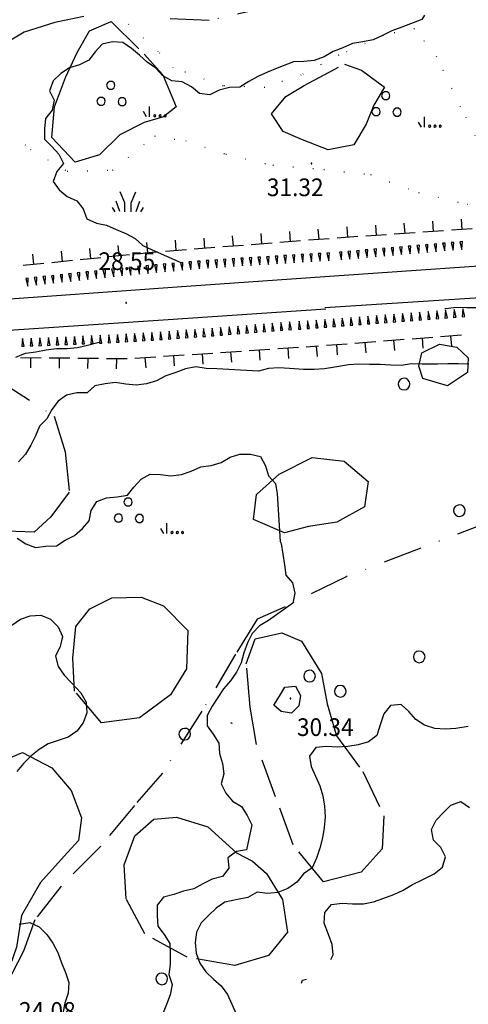
# Model space of a CAD drawing. Extents: x 1554609 to 1556217, y 4518017 to 4519697.
# Drawn here: x 1555931 to 1556017, y 4518804 to 4518993 of the extents above; entities that cross this region are included whole.
import ezdxf

# ---------------------------------------------------------------- set-up
doc = ezdxf.new("R2010")
doc.units = 0
doc.header["$LTSCALE"] = 15
doc.header["$MEASUREMENT"] = 0
for name, pattern in [('DASHDOT', [1, 0.5, -0.25, 0, -0.25]), ('DIVIDE', [1.25, 0.5, -0.25, 0, -0.25, 0, -0.25]), ('DOT', [0.25, 0, -0.25])]:
    doc.linetypes.add(name, pattern=pattern)
for name, color, linetype in [('ALBERO', 7, 'CONTINUOUS'), ('CURVA_DIRETT', 50, 'CONTINUOUS'), ('CURVA_INTERM', 7, 'CONTINUOUS'), ('DIVIS_COLTU', 7, 'CONTINUOUS'), ('ERBA', 7, 'CONTINUOUS'), ('MURO_A_SECCO', 7, 'CONTINUOUS'), ('PUNTO_QUOTA', 7, 'CONTINUOUS'), ('QUOTA', 7, 'CONTINUOUS'), ('ROCCIA', 7, 'CONTINUOUS'), ('SENTIERO', 7, 'CONTINUOUS'), ('SOMM_SCARPAT', 7, 'CONTINUOUS'), ('STRADA_ASFALT', 7, 'CONTINUOUS')]:
    doc.layers.add(name, color=color, linetype=linetype)
doc.styles.add('COMPLEX', font='COMPLEX', dxfattribs={"height": 0.2})

# ---------------------------------------------------------------- blocks, each defined once
blk = doc.blocks.new('PUNTO')
at = {"layer": 'PUNTO_QUOTA', "color": 2, "linetype": 'CONTINUOUS'}
blk.add_lwpolyline([(-0.06, -0.06), (0.06, -0.06), (0.06, 0.06), (-0.06, 0.06)], close=True, dxfattribs=at)
at = {"layer": 'PUNTO_QUOTA', "color": 1, "linetype": 'CONTINUOUS'}
blk.add_lwpolyline([(0, 0), (0, 0)], dxfattribs=at)
at = {"layer": 'PUNTO_QUOTA', "color": 2, "linetype": 'CONTINUOUS'}
blk.add_lwpolyline([(0, 0), (0, 0)], dxfattribs=at)
blk.add_lwpolyline([(0, 0), (0, 0)], dxfattribs=at)
blk = doc.blocks.new('ERBA')
at = {"layer": 'ERBA', "color": 3, "linetype": 'CONTINUOUS'}
for p, q in [((-1.56, 0.02), (-2.26, 2.04)), ((1.6, 0.02), (2.3, 2.04)), ((-2.46, -0.02), (-2.98, 0.78)), ((2.5, -0.02), (3.02, 0.78))]:
    blk.add_line(p, q, dxfattribs=at)
for points in [[(-0.58, -0.02), (-0.58, 1.72), (-1.48, 3.82)], [(0.62, -0.02), (0.62, 1.72), (1.52, 3.82)]]:
    blk.add_lwpolyline(points, dxfattribs=at)
blk = doc.blocks.new('MACCHI')
at = {"layer": 'ERBA', "color": 3, "linetype": 'CONTINUOUS'}
for p, q in [((3.53, -3.34), (3.53, -1.34)), ((2.93, -3.34), (2.33, -2.34))]:
    blk.add_line(p, q, dxfattribs=at)
for points in [[(-4.19, 1.98), (-3.69, 1.98), (-3.29, 2.26), (-3.13, 2.74), (-3.29, 3.2), (-3.69, 3.48), (-4.19, 3.48), (-4.57, 3.2), (-4.73, 2.74), (-4.57, 2.26)], [(-6.03, -1.1), (-5.55, -1.1), (-5.15, -0.82), (-4.99, -0.34), (-5.15, 0.12), (-5.55, 0.4), (-6.03, 0.4), (-6.43, 0.12), (-6.59, -0.34), (-6.43, -0.82)], [(-2.01, -1.18), (-1.51, -1.18), (-1.11, -0.9), (-0.97, -0.44), (-1.11, 0.04), (-1.51, 0.32), (-2.01, 0.32), (-2.41, 0.04), (-2.55, -0.44), (-2.41, -0.9)], [(4.55, -2.94), (4.35, -3), (4.31, -3.2), (4.47, -3.34), (4.67, -3.28), (4.71, -3.08)], [(5.57, -2.94), (5.37, -3), (5.33, -3.2), (5.49, -3.34), (5.69, -3.28), (5.73, -3.08)], [(6.57, -2.94), (6.37, -3), (6.33, -3.2), (6.49, -3.34), (6.69, -3.28), (6.73, -3.08)]]:
    blk.add_lwpolyline(points, close=True, dxfattribs=at)
blk = doc.blocks.new('ALBERO')
at = {"layer": 'ALBERO', "color": 3, "linetype": 'CONTINUOUS'}
blk.add_lwpolyline([(1.06, 0.53), (0.8, 0.89), (0.44, 1.13), (0, 1.19), (-0.42, 1.09), (-0.78, 0.85), (-1.02, 0.47), (-1.08, 0.05), (-0.98, -0.39), (-0.74, -0.75), (-0.36, -0.97), (0.06, -1.05), (0.5, -0.95), (0.86, -0.69), (1.08, -0.33), (1.16, 0.11)], close=True, dxfattribs=at)

msp = doc.modelspace()

# ---------------------------------------------------------------- linework, layer by layer
at = {"layer": 'CURVA_DIRETT', "linetype": 'CONTINUOUS'}
for points in [[(1556008.8, 4518993.99), (1556008.32, 4518993.16), (1556004.46, 4518991.69), (1556002.56, 4518991.01), (1556000.75, 4518990.12), (1555998.94, 4518989.27), (1555996.96, 4518988.88), (1555994.99, 4518988.55)], [(1555994.99, 4518988.55), (1555993.13, 4518987.76), (1555991.25, 4518987.05), (1555989.52, 4518986.02), (1555987.64, 4518985.3), (1555985.63, 4518985.07), (1555983.62, 4518985.05), (1555980.48, 4518983.81), (1555978.63, 4518983.03), (1555976.8, 4518982.2), (1555975.04, 4518981.24), (1555973.33, 4518980.17), (1555971.32, 4518980.1), (1555969.36, 4518979.62), (1555967.57, 4518978.72), (1555965.57, 4518978.94), (1555964.03, 4518980.22), (1555962.27, 4518981.18), (1555960.29, 4518981.4), (1555958.52, 4518982.36), (1555957.16, 4518983.83), (1555955.53, 4518984.98), (1555954.03, 4518986.33), (1555952.49, 4518987.62), (1555950.84, 4518988.78), (1555948.84, 4518988.89), (1555946.89, 4518988.43), (1555945.55, 4518986.93), (1555944.32, 4518985.33), (1555942.52, 4518984.45), (1555940.59, 4518983.88), (1555938.91, 4518982.79), (1555937.48, 4518981.38), (1555936.77, 4518979.49), (1555937.64, 4518977.69), (1555937.25, 4518975.72), (1555935.98, 4518974.17), (1555935.77, 4518972.17), (1555935.8, 4518970.15), (1555937.23, 4518968.76), (1555938.57, 4518967.26), (1555939.45, 4518965.46), (1555938.14, 4518963.94), (1555937.48, 4518962.05), (1555938.61, 4518960.4), (1555940.17, 4518959.12), (1555942.01, 4518958.32), (1555943.23, 4518956.74), (1555943.93, 4518954.85), (1555945.76, 4518954.04), (1555947.73, 4518953.62), (1555949.55, 4518952.77), (1555951.45, 4518952.06), (1555953.21, 4518951.08), (1555954.71, 4518949.75), (1555956.5, 4518948.86), (1555961.99, 4518946.43)], [(1556012.74, 4518937.58), (1556012.93, 4518937.6), (1556014.92, 4518937.88), (1556016.93, 4518937.8), (1556018.93, 4518937.81), (1556020.94, 4518937.94), (1556022.93, 4518938.27), (1556024.95, 4518938.27), (1556026.98, 4518938.36), (1556028.98, 4518938.56), (1556029.74, 4518938.65)], [(1555930.28, 4518928.26), (1555932.14, 4518929.01), (1555934.13, 4518929.25), (1555936.09, 4518929.66), (1555938.1, 4518929.91), (1555940.11, 4518929.9), (1555942.12, 4518930.08), (1555944.09, 4518930.54), (1555946.02, 4518931.09), (1555946.41, 4518931.16)], [(1556017.32, 4518926.89), (1556015.32, 4518926.97), (1556013.32, 4518926.98), (1556011.32, 4518926.91), (1556008.39, 4518926.92), (1556006.34, 4518926.96), (1556004.34, 4518926.62), (1556002.32, 4518926.69), (1556000.32, 4518926.81), (1555998.25, 4518926.87), (1555996.22, 4518926.89), (1555994.2, 4518926.78), (1555991.6, 4518926.35), (1555989.62, 4518925.99), (1555987.61, 4518925.87), (1555985.57, 4518925.87), (1555982.86, 4518926.05), (1555980.85, 4518926.22), (1555978.84, 4518926.05), (1555976.9, 4518925.57), (1555968.91, 4518925.99), (1555966.89, 4518926.1), (1555964.88, 4518926.36), (1555962.89, 4518925.99), (1555961, 4518925.29), (1555959.1, 4518924.64), (1555957.34, 4518923.69), (1555955.41, 4518923.12), (1555953.42, 4518922.84), (1555951.43, 4518923.04), (1555949.44, 4518923.4), (1555947.45, 4518923.11), (1555945.49, 4518922.73), (1555944, 4518921.37), (1555942, 4518921.4), (1555940.04, 4518920.94), (1555938.41, 4518919.78), (1555937.23, 4518918.16), (1555936.25, 4518916.4), (1555934.81, 4518914.99), (1555934.05, 4518913.14), (1555933.18, 4518911.34), (1555932.16, 4518909.62), (1555930.83, 4518908.11)], [(1555979.89, 4518861.33), (1555980.98, 4518863.04), (1555982, 4518864.77), (1555984, 4518864.96), (1555984.96, 4518863.21), (1555984.66, 4518861.22), (1555983.23, 4518859.77), (1555981.25, 4518860.11), (1555979.89, 4518861.33)], [(1556017.23, 4518857.26), (1556014.82, 4518856.83), (1556012.81, 4518856.7), (1556010.8, 4518856.87), (1556008.84, 4518857.47), (1556007.15, 4518858.58), (1556005.82, 4518860.11), (1556004.32, 4518861.45), (1556002.29, 4518861.24), (1556000.98, 4518859.68), (1556000.38, 4518857.72), (1555999.66, 4518855.53), (1555998.07, 4518854.26), (1555996.07, 4518853.71), (1555994.07, 4518853.36), (1555992.02, 4518853.23), (1555989.98, 4518853.36), (1555987.95, 4518853.17), (1555986.73, 4518851.54), (1555987.06, 4518849.56), (1555987.89, 4518847.71), (1555988.68, 4518845.83), (1555989.25, 4518843.87), (1555989.62, 4518841.9), (1555989.73, 4518839.85), (1555989.54, 4518837.79), (1555989.22, 4518835.82), (1555988.7, 4518833.84), (1555988.05, 4518831.91), (1555987.21, 4518830.08), (1555985.58, 4518828.89), (1555984.25, 4518827.28), (1555982.58, 4518826.09), (1555980.65, 4518825.34), (1555978.65, 4518825.15), (1555976.66, 4518825.4), (1555974.88, 4518824.37), (1555972.88, 4518823.97), (1555970.45, 4518823.43), (1555968.77, 4518822.31), (1555967.31, 4518820.92), (1555965.91, 4518819.45), (1555964.98, 4518817.66), (1555964.77, 4518815.67), (1555964.95, 4518813.64)], [(1555964.95, 4518813.64), (1555965.64, 4518811.75), (1555966.8, 4518810.09), (1555968.27, 4518808.67), (1555969.77, 4518807.34), (1555970.96, 4518805.69), (1555971.8, 4518803.87), (1555972.61, 4518801.99), (1555973.52, 4518800.12), (1555974.03, 4518798.98)]]:
    msp.add_lwpolyline(points, dxfattribs=at)
at = {"layer": 'CURVA_INTERM', "color": 1, "linetype": 'CONTINUOUS'}
for points in [[(1555930.52, 4518893.43), (1555932.21, 4518892.37), (1555934.08, 4518891.62), (1555936.07, 4518891.91), (1555938.07, 4518892), (1555939.79, 4518893.04), (1555941.58, 4518893.95), (1555943.11, 4518895.28), (1555944.39, 4518896.81), (1555944.79, 4518898.78), (1555945.86, 4518900.49), (1555947.73, 4518901.23), (1555949.73, 4518901.39), (1555951.73, 4518901.73), (1555952.98, 4518903.28), (1555954.34, 4518904.78), (1555956.08, 4518905.77), (1555958.1, 4518905.71), (1555960.09, 4518905.43), (1555962.09, 4518905.69), (1555963.98, 4518906.33), (1555965.82, 4518907.15), (1555967.8, 4518907.45), (1555969.75, 4518907.99), (1555971.44, 4518909.05), (1555973.36, 4518909.62), (1555975.36, 4518909.61), (1555977.31, 4518909.14), (1555978.27, 4518907.37), (1555978.84, 4518905.44), (1555980.18, 4518903.96), (1555980.5, 4518901.97), (1555981.05, 4518892.81), (1555981.3, 4518892.44), (1555981.57, 4518890.38), (1555981.92, 4518888.35), (1555982.14, 4518886.36), (1555983.45, 4518884.84), (1555983.9, 4518882.88), (1555983.48, 4518880.92), (1555978.83, 4518877.61), (1555977.09, 4518876.58), (1555975.71, 4518875.1), (1555974.8, 4518873.31), (1555974.11, 4518871.42), (1555973.57, 4518869.47), (1555972.66, 4518867.65), (1555971.54, 4518865.99), (1555970.2, 4518864.5), (1555969.09, 4518862.84), (1555968.04, 4518861.13), (1555967.05, 4518859.36), (1555967.02, 4518857.36), (1555968.22, 4518855.75), (1555969.3, 4518854.06), (1555969.41, 4518852.05), (1555970, 4518850.13), (1555970.25, 4518848.15), (1555969.71, 4518846.2), (1555970.63, 4518844.41), (1555971.89, 4518842.85), (1555973.63, 4518841.82), (1555974.76, 4518840.14), (1555975.66, 4518838.33), (1555974.64, 4518833.53), (1555972.66, 4518833.18), (1555971.05, 4518831.98)], [(1555929.5, 4518876.73), (1555931.16, 4518877.88), (1555933.05, 4518878.54), (1555935.09, 4518878.66), (1555936.98, 4518877.88), (1555938.41, 4518876.4), (1555939.25, 4518874.57), (1555938.82, 4518872.59), (1555937.93, 4518870.76), (1555938.43, 4518868.79), (1555939.57, 4518867.13), (1555940.96, 4518865.65), (1555942.75, 4518863.68), (1555943.78, 4518861.9), (1555943.95, 4518859.86), (1555943.23, 4518857.95), (1555942.02, 4518856.34), (1555940.36, 4518855.16), (1555938.45, 4518854.53), (1555936.51, 4518853.93), (1555934.75, 4518852.84), (1555933.17, 4518851.54), (1555931.77, 4518850.1), (1555930.47, 4518848.57)], [(1555990.84, 4518812.44), (1555991.23, 4518813.3), (1555991.09, 4518815.32), (1555990.36, 4518817.22), (1555989.56, 4518819.43), (1555989.69, 4518821.45), (1555990.97, 4518823.02), (1555992.96, 4518823.28), (1555995, 4518823.14), (1555997.06, 4518823.16), (1555999.04, 4518823.52), (1556001, 4518824.2), (1556002.92, 4518824.95), (1556004.74, 4518825.79), (1556006.5, 4518826.84), (1556008.36, 4518827.73), (1556010.66, 4518828.89), (1556012.24, 4518830.2), (1556012.82, 4518832.15), (1556011.95, 4518833.96), (1556010.51, 4518835.4), (1556010.17, 4518837.4), (1556011.04, 4518839.25), (1556012.43, 4518840.72), (1556013.89, 4518842.1), (1556015.77, 4518842.8), (1556017.45, 4518841.67)], [(1555971.05, 4518831.98), (1555971.21, 4518829.98), (1555969.98, 4518828.4), (1555968.04, 4518827.87), (1555966.23, 4518826.98), (1555964.48, 4518825.99), (1555962.52, 4518825.58), (1555960.63, 4518824.92), (1555958.68, 4518824.41), (1555957.43, 4518822.85), (1555957.42, 4518820.83), (1555957.59, 4518818.83), (1555958.79, 4518817.22), (1555959.85, 4518815.51), (1555959.97, 4518813.5), (1555959.93, 4518811.5), (1555959.66, 4518809.52), (1555960.32, 4518807.63), (1555959.93, 4518805.66), (1555959.23, 4518803.78), (1555958.45, 4518801.85), (1555957.57, 4518800.04), (1555957.46, 4518799.32)], [(1555930.93, 4518819.23), (1555932.95, 4518819.53), (1555934.78, 4518818.71), (1555936.26, 4518817.26), (1555937.41, 4518815.55), (1555938.38, 4518813.76), (1555939.09, 4518811.8), (1555939.84, 4518809.92), (1555940.44, 4518808), (1555940.32, 4518805.96), (1555939.69, 4518804.05), (1555939.3, 4518802.05)], [(1555985.19, 4518807.91), (1555985.36, 4518808.45), (1555986.13, 4518808.66)]]:
    msp.add_lwpolyline(points, dxfattribs=at)
at = {"layer": 'DIVIS_COLTU', "linetype": 'DOT'}
for points in [[(1556020.31, 4518967.38), (1556015.75, 4518976.38), (1556011.2, 4518985.96), (1556006.88, 4518991.41), (1556000.92, 4518990.17), (1555992.33, 4518986.32), (1555985.14, 4518982.52), (1555978.11, 4518980.13), (1555970.11, 4518980.4), (1555960.55, 4518983.89), (1555957.66, 4518987), (1555950.23, 4518993.84)], [(1555919.96, 4518979.72), (1555926.25, 4518974.1), (1555933.11, 4518968.19), (1555940.16, 4518964), (1555948.89, 4518964.23), (1555956.93, 4518970.78), (1555962.95, 4518969.86), (1555970.66, 4518967.3), (1555979.7, 4518965.15), (1555989.5, 4518964.34), (1555998.45, 4518963.35), (1556007.66, 4518959.88), (1556017, 4518957.66), (1556022.16, 4518959.45)]]:
    msp.add_lwpolyline(points, dxfattribs=at)
at = {"layer": 'MURO_A_SECCO', "linetype": 'CONTINUOUS'}
for p, q in [((1555993.9, 4518953.29), (1555994.03, 4518951.29)), ((1555999.38, 4518953.66), (1555999.52, 4518951.67)), ((1556004.87, 4518954.04), (1556005.01, 4518952.04)), ((1556010.36, 4518954.41), (1556010.49, 4518952.42)), ((1556015.84, 4518954.79), (1556015.98, 4518952.79)), ((1555966.39, 4518951.16), (1555966.55, 4518949.16)), ((1555971.87, 4518951.59), (1555972.03, 4518949.59)), ((1555977.36, 4518952.02), (1555977.51, 4518950.02)), ((1555982.84, 4518952.44), (1555983, 4518950.45)), ((1555988.32, 4518952.87), (1555988.48, 4518950.88)), ((1555996.03, 4518951.43), (1555992.04, 4518951.15)), ((1556001.52, 4518951.8), (1555997.52, 4518951.53)), ((1556007, 4518952.18), (1556003.01, 4518951.91)), ((1556012.49, 4518952.55), (1556008.5, 4518952.28)), ((1556017.98, 4518952.93), (1556013.99, 4518952.66)), ((1555949.91, 4518949.72), (1555950.11, 4518947.73)), ((1555955.38, 4518950.28), (1555955.58, 4518948.29)), ((1555960.91, 4518950.73), (1555961.06, 4518948.74)), ((1555968.54, 4518949.32), (1555964.55, 4518949.01)), ((1555974.02, 4518949.75), (1555970.04, 4518949.44)), ((1555979.51, 4518950.18), (1555975.52, 4518949.87)), ((1555984.99, 4518950.61), (1555981, 4518950.29)), ((1555990.47, 4518951.03), (1555986.49, 4518950.72)), ((1555933.49, 4518948.05), (1555933.7, 4518946.06)), ((1555938.97, 4518948.61), (1555939.17, 4518946.62)), ((1555946.63, 4518947.38), (1555942.65, 4518946.97)), ((1555944.44, 4518949.16), (1555944.64, 4518947.17)), ((1555952.1, 4518947.93), (1555948.12, 4518947.53)), ((1555963.06, 4518948.89), (1555959.07, 4518948.58)), ((1555935.69, 4518946.26), (1555931.71, 4518945.86)), ((1555941.16, 4518946.82), (1555937.18, 4518946.41)), ((1556011.9, 4518932.22), (1556015.89, 4518932.53)), ((1556014.05, 4518930.38), (1556013.89, 4518932.37)), ((1555986.1, 4518930.25), (1555988.47, 4518930.41)), ((1555988.23, 4518928.39), (1555988.09, 4518930.38)), ((1555989.97, 4518930.53), (1555993.95, 4518930.83)), ((1555992.11, 4518928.69), (1555991.96, 4518930.68)), ((1555995.45, 4518930.95), (1555999.44, 4518931.26)), ((1555997.6, 4518929.11), (1555997.44, 4518931.1)), ((1556000.93, 4518931.37), (1556004.92, 4518931.68)), ((1556003.08, 4518929.53), (1556002.93, 4518931.53)), ((1556006.42, 4518931.8), (1556010.4, 4518932.1)), ((1556008.56, 4518929.96), (1556008.41, 4518931.95)), ((1555958.66, 4518928.42), (1555962.65, 4518928.69)), ((1555960.79, 4518926.56), (1555960.66, 4518928.56)), ((1555964.15, 4518928.79), (1555968.14, 4518929.05)), ((1555966.28, 4518926.93), (1555966.14, 4518928.92)), ((1555969.64, 4518929.15), (1555973.63, 4518929.42)), ((1555971.76, 4518927.29), (1555971.63, 4518929.29)), ((1555975.12, 4518929.52), (1555979.11, 4518929.79)), ((1555977.25, 4518927.66), (1555977.12, 4518929.65)), ((1555980.61, 4518929.89), (1555984.6, 4518930.15)), ((1555982.74, 4518928.02), (1555982.61, 4518930.02)), ((1555931.18, 4518928.19), (1555935.18, 4518928.15)), ((1555933.15, 4518926.17), (1555933.18, 4518928.17)), ((1555936.68, 4518928.13), (1555940.68, 4518928.09)), ((1555938.65, 4518926.11), (1555938.68, 4518928.11)), ((1555942.18, 4518928.07), (1555946.18, 4518928.03)), ((1555944.15, 4518926.05), (1555944.18, 4518928.05)), ((1555947.68, 4518928.02), (1555951.67, 4518927.97)), ((1555949.65, 4518925.99), (1555949.68, 4518927.99)), ((1555953.17, 4518928.06), (1555957.16, 4518928.32)), ((1555955.3, 4518926.19), (1555955.17, 4518928.19))]:
    msp.add_line(p, q, dxfattribs=at)
msp.add_lwpolyline([(1555957.57, 4518948.46), (1555956.5, 4518948.38), (1555953.59, 4518948.08)], dxfattribs=at)
at = {"layer": 'ROCCIA', "color": 1, "linetype": 'DIVIDE'}
for points in [[(1555961.11, 4518976.36), (1555958.66, 4518974.49), (1555954.95, 4518973.34), (1555950.25, 4518971.03), (1555946.38, 4518967.14), (1555941.68, 4518965.74), (1555937.18, 4518970.49), (1555937.7, 4518976.4), (1555939.8, 4518982.04), (1555942.09, 4518986.82), (1555944.45, 4518990.98), (1555948.6, 4518992.8), (1555954.95, 4518986.53), (1555958.55, 4518982.53), (1555961.11, 4518976.36)], [(1555985.68, 4518980.47), (1555993.44, 4518984.59), (1555996.68, 4518983.43), (1556001.14, 4518980.17), (1555999.05, 4518976.69), (1555997.63, 4518973.02), (1555995.25, 4518969.07), (1555990.3, 4518968.11), (1555985.39, 4518970.04), (1555981.63, 4518971.64), (1555979.44, 4518975.03), (1555982.18, 4518978.4), (1555985.68, 4518980.47)], [(1556017.09, 4518925.3), (1556013.24, 4518922.74), (1556008.49, 4518924.15), (1556007.71, 4518926.51), (1556008.29, 4518929.09), (1556011.68, 4518930.75), (1556015.02, 4518930.17), (1556017.19, 4518928.15), (1556017.09, 4518925.3)], [(1555940.55, 4518902.3), (1555937.01, 4518897.56), (1555933.78, 4518894.62), (1555926.33, 4518894.9), (1555922.09, 4518897.3), (1555916.71, 4518901.31), (1555911.11, 4518905.09), (1555908.66, 4518911.26), (1555912.93, 4518916.72), (1555919.57, 4518921.05), (1555926.61, 4518924.05), (1555937.68, 4518916.88), (1555939.75, 4518910.07), (1555940.55, 4518902.3)], [(1555981.93, 4518894.47), (1555975.96, 4518897.05), (1555976.52, 4518901.84), (1555980.9, 4518905.78), (1555987.23, 4518908.97), (1555993.37, 4518908.25), (1555997.98, 4518904.37), (1555997.3, 4518899.47), (1555991.96, 4518896.52), (1555986.52, 4518895.7), (1555981.93, 4518894.47)], [(1555946.78, 4518857.91), (1555941.59, 4518864.02), (1555941.25, 4518870.37), (1555941.82, 4518876.44), (1555944.52, 4518879.89), (1555948.73, 4518881.96), (1555954.4, 4518882.09), (1555958.66, 4518880.41), (1555963.32, 4518875.68), (1555963.05, 4518868.29), (1555960.02, 4518863.3), (1555954.06, 4518858.9), (1555946.78, 4518857.91)], [(1555976.51, 4518853.75), (1555975.32, 4518860.97), (1555974.57, 4518869.26), (1555976.26, 4518874.07), (1555981.38, 4518875.22), (1555985.16, 4518873.62), (1555989.02, 4518867.41), (1555990.1, 4518861.58), (1555991.93, 4518855.47), (1555996.94, 4518848.6), (1556001.02, 4518840.07), (1556000.68, 4518833.68), (1555996.66, 4518829.2), (1555989.43, 4518827.34), (1555983.58, 4518834.46), (1555980.21, 4518843.71), (1555976.51, 4518853.75)], [(1555942.89, 4518839.7), (1555942.33, 4518835.32), (1555939.55, 4518832.32), (1555935.01, 4518827.25), (1555931.36, 4518820.86), (1555930.39, 4518814.81), (1555928.57, 4518809.45), (1555920.79, 4518804.56), (1555910.43, 4518804.12), (1555906.16, 4518805.02), (1555903.32, 4518811.16), (1555903.36, 4518818.08), (1555903.68, 4518823.66), (1555907.32, 4518828.6), (1555913.45, 4518834.48), (1555918.6, 4518839.03), (1555922.77, 4518844.53), (1555926.76, 4518850.25), (1555931.57, 4518852.22), (1555937.2, 4518849.29), (1555940.94, 4518844.95), (1555942.89, 4518839.7)], [(1555972.7, 4518832.93), (1555975.76, 4518831.35), (1555978.43, 4518828.96), (1555981.52, 4518823.96), (1555982.46, 4518817.71), (1555978.84, 4518813.2), (1555972.39, 4518811.26), (1555963.2, 4518812.88), (1555955.05, 4518817.34), (1555951.51, 4518824.07), (1555951.08, 4518830.66), (1555953.13, 4518836.23), (1555956.78, 4518839.44), (1555961.13, 4518839.77), (1555967.2, 4518837.95), (1555972.7, 4518832.93)]]:
    msp.add_lwpolyline(points, dxfattribs=at)
msp.add_lwpolyline([(1555971.67, 4518857.85), (1555971.69, 4518857.91), (1555971.75, 4518857.92), (1555971.81, 4518857.9), (1555971.79, 4518857.84)], close=True, dxfattribs=at)
at = {"layer": 'SENTIERO', "color": 50, "linetype": 'DASHDOT'}
for points in [[(1555980.19, 4518995.9), (1555967.43, 4518992.97), (1555958.82, 4518993.38)], [(1555943.36, 4518993.77), (1555937.79, 4518992.61), (1555931.88, 4518990.76), (1555927.43, 4518988.04), (1555924.04, 4518984.08), (1555920.28, 4518979.74), (1555914.99, 4518975.7), (1555909.73, 4518972.92), (1555902.68, 4518967.81), (1555899.31, 4518965.35), (1555896.22, 4518962.91), (1555891.93, 4518964.38), (1555888.28, 4518967.3), (1555884.55, 4518970.68), (1555880.75, 4518972.93), (1555878.96, 4518973.44)], [(1556022.18, 4518896.9), (1555993.78, 4518886.04), (1555982.04, 4518880.25), (1555976.68, 4518877.89), (1555972.52, 4518871.14), (1555966.04, 4518860.16), (1555958.48, 4518848.29), (1555953.07, 4518842.07), (1555946.59, 4518834.21), (1555939, 4518826.52), (1555933.95, 4518820.06), (1555931.75, 4518814.06), (1555929.45, 4518809.57), (1555927.54, 4518805.77), (1555923.45, 4518803.33), (1555918.86, 4518801.79), (1555915.61, 4518799.91), (1555912.45, 4518797.75), (1555908.73, 4518795.19), (1555905.75, 4518793.11), (1555903.12, 4518792.28), (1555900.3, 4518792.22), (1555896.95, 4518792.21)]]:
    msp.add_lwpolyline(points, dxfattribs=at)
at = {"layer": 'SOMM_SCARPAT', "color": 10, "linetype": 'CONTINUOUS'}
for points in [[(1556002.38, 4518949.29), (1556002.76, 4518947.82), (1556002.87, 4518949.33), (1556002.38, 4518949.29)], [(1556004.03, 4518949.43), (1556004.42, 4518947.96), (1556004.52, 4518949.47), (1556004.03, 4518949.43)], [(1556005.68, 4518949.57), (1556006.07, 4518948.1), (1556006.17, 4518949.61), (1556005.68, 4518949.57)], [(1556007.34, 4518949.71), (1556007.73, 4518948.24), (1556007.83, 4518949.76), (1556007.34, 4518949.71)], [(1556008.99, 4518949.85), (1556009.38, 4518948.38), (1556009.48, 4518949.9), (1556008.99, 4518949.85)], [(1556010.65, 4518950), (1556011.03, 4518948.52), (1556011.13, 4518950.04), (1556010.65, 4518950)], [(1556012.3, 4518950.14), (1556012.69, 4518948.67), (1556012.79, 4518950.18), (1556012.3, 4518950.14)], [(1556013.95, 4518950.28), (1556014.34, 4518948.81), (1556014.44, 4518950.32), (1556013.95, 4518950.28)], [(1556015.61, 4518950.42), (1556015.99, 4518948.94), (1556016.1, 4518950.46), (1556015.61, 4518950.42)], [(1555975.15, 4518947.36), (1555975.5, 4518945.88), (1555975.64, 4518947.39), (1555975.15, 4518947.36)], [(1555976.81, 4518947.46), (1555977.16, 4518945.98), (1555977.3, 4518947.49), (1555976.81, 4518947.46)], [(1555978.46, 4518947.56), (1555978.81, 4518946.08), (1555978.95, 4518947.59), (1555978.46, 4518947.56)], [(1555980.12, 4518947.67), (1555980.47, 4518946.18), (1555980.61, 4518947.7), (1555980.12, 4518947.67)], [(1555981.78, 4518947.77), (1555982.13, 4518946.28), (1555982.27, 4518947.8), (1555981.78, 4518947.77)], [(1555983.44, 4518947.87), (1555983.79, 4518946.39), (1555983.92, 4518947.9), (1555983.44, 4518947.87)], [(1555985.09, 4518947.97), (1555985.44, 4518946.49), (1555985.58, 4518948), (1555985.09, 4518947.97)], [(1555986.75, 4518948.07), (1555987.1, 4518946.59), (1555987.24, 4518948.1), (1555986.75, 4518948.07)], [(1555988.41, 4518948.17), (1555988.76, 4518946.69), (1555988.9, 4518948.2), (1555988.41, 4518948.17)], [(1555990.06, 4518948.27), (1555990.41, 4518946.79), (1555990.55, 4518948.3), (1555990.06, 4518948.27)], [(1555992.45, 4518948.44), (1555992.84, 4518946.97), (1555992.94, 4518948.48), (1555992.45, 4518948.44)], [(1555994.11, 4518948.58), (1555994.49, 4518947.11), (1555994.6, 4518948.62), (1555994.11, 4518948.58)], [(1555995.76, 4518948.72), (1555996.15, 4518947.25), (1555996.25, 4518948.76), (1555995.76, 4518948.72)], [(1555997.42, 4518948.86), (1555997.8, 4518947.39), (1555997.9, 4518948.91), (1555997.42, 4518948.86)], [(1555999.07, 4518949.01), (1555999.46, 4518947.53), (1555999.56, 4518949.05), (1555999.07, 4518949.01)], [(1556000.72, 4518949.15), (1556001.11, 4518947.67), (1556001.21, 4518949.19), (1556000.72, 4518949.15)], [(1555951.99, 4518945.5), (1555952.4, 4518944.04), (1555952.47, 4518945.55), (1555951.99, 4518945.5)], [(1555953.64, 4518945.67), (1555954.05, 4518944.21), (1555954.12, 4518945.72), (1555953.64, 4518945.67)], [(1555955.29, 4518945.83), (1555955.69, 4518944.36), (1555955.78, 4518945.88), (1555955.29, 4518945.83)], [(1555956.94, 4518945.99), (1555957.34, 4518944.52), (1555957.43, 4518946.03), (1555956.94, 4518945.99)], [(1555958.6, 4518946.14), (1555958.98, 4518944.67), (1555959.08, 4518946.18), (1555958.6, 4518946.14)], [(1555960.25, 4518946.28), (1555960.63, 4518944.81), (1555960.74, 4518946.32), (1555960.25, 4518946.28)], [(1555961.9, 4518946.42), (1555962.29, 4518944.95), (1555962.39, 4518946.46), (1555961.9, 4518946.42)], [(1555963.56, 4518946.56), (1555963.94, 4518945.09), (1555964.05, 4518946.6), (1555963.56, 4518946.56)], [(1555965.21, 4518946.7), (1555965.57, 4518945.22), (1555965.7, 4518946.74), (1555965.21, 4518946.7)], [(1555966.87, 4518946.82), (1555967.23, 4518945.34), (1555967.36, 4518946.85), (1555966.87, 4518946.82)], [(1555968.52, 4518946.93), (1555968.89, 4518945.45), (1555969.01, 4518946.96), (1555968.52, 4518946.93)], [(1555970.18, 4518947.04), (1555970.54, 4518945.57), (1555970.67, 4518947.08), (1555970.18, 4518947.04)], [(1555971.84, 4518947.16), (1555972.2, 4518945.68), (1555972.33, 4518947.19), (1555971.84, 4518947.16)], [(1555973.49, 4518947.26), (1555973.84, 4518945.78), (1555973.98, 4518947.29), (1555973.49, 4518947.26)], [(1555933.83, 4518943.57), (1555934.25, 4518942.11), (1555934.32, 4518943.62), (1555933.83, 4518943.57)], [(1555935.48, 4518943.75), (1555935.9, 4518942.28), (1555935.97, 4518943.8), (1555935.48, 4518943.75)], [(1555937.13, 4518943.92), (1555937.55, 4518942.46), (1555937.62, 4518943.98), (1555937.13, 4518943.92)], [(1555938.78, 4518944.1), (1555939.2, 4518942.64), (1555939.27, 4518944.15), (1555938.78, 4518944.1)], [(1555940.43, 4518944.28), (1555940.85, 4518942.81), (1555940.92, 4518944.33), (1555940.43, 4518944.28)], [(1555942.08, 4518944.46), (1555942.5, 4518942.99), (1555942.57, 4518944.51), (1555942.08, 4518944.46)], [(1555943.73, 4518944.63), (1555944.15, 4518943.17), (1555944.22, 4518944.68), (1555943.73, 4518944.63)], [(1555945.38, 4518944.81), (1555945.8, 4518943.35), (1555945.87, 4518944.86), (1555945.38, 4518944.81)], [(1555947.03, 4518944.99), (1555947.45, 4518943.52), (1555947.52, 4518945.04), (1555947.03, 4518944.99)], [(1555948.68, 4518945.16), (1555949.1, 4518943.7), (1555949.17, 4518945.21), (1555948.68, 4518945.16)], [(1555950.33, 4518945.33), (1555950.75, 4518943.87), (1555950.82, 4518945.38), (1555950.33, 4518945.33)], [(1555932.18, 4518943.39), (1555932.6, 4518941.93), (1555932.66, 4518943.45), (1555932.18, 4518943.39)], [(1555996.67, 4518934.54), (1555996.29, 4518936.02), (1555996.18, 4518934.51), (1555996.67, 4518934.54)], [(1555998.32, 4518934.67), (1555997.95, 4518936.14), (1555997.83, 4518934.63), (1555998.32, 4518934.67)], [(1555999.98, 4518934.8), (1555999.6, 4518936.27), (1555999.49, 4518934.76), (1555999.98, 4518934.8)], [(1556001.63, 4518934.92), (1556001.26, 4518936.4), (1556001.14, 4518934.88), (1556001.63, 4518934.92)], [(1556003.29, 4518935.05), (1556002.91, 4518936.52), (1556002.8, 4518935.01), (1556003.29, 4518935.05)], [(1556004.94, 4518935.17), (1556004.57, 4518936.65), (1556004.45, 4518935.14), (1556004.94, 4518935.17)], [(1556006.6, 4518935.3), (1556006.22, 4518936.78), (1556006.11, 4518935.26), (1556006.6, 4518935.3)], [(1556008.25, 4518935.43), (1556007.88, 4518936.9), (1556007.76, 4518935.39), (1556008.25, 4518935.43)], [(1556009.91, 4518935.55), (1556009.54, 4518937.03), (1556009.42, 4518935.51), (1556009.91, 4518935.55)], [(1556011.56, 4518935.68), (1556011.19, 4518937.15), (1556011.07, 4518935.64), (1556011.56, 4518935.68)], [(1556013.22, 4518935.8), (1556012.85, 4518937.28), (1556012.73, 4518935.77), (1556013.22, 4518935.8)], [(1556014.87, 4518935.93), (1556014.5, 4518937.41), (1556014.39, 4518935.89), (1556014.87, 4518935.93)], [(1556016.53, 4518936.06), (1556016.16, 4518937.53), (1556016.04, 4518936.02), (1556016.53, 4518936.06)], [(1555971.67, 4518932.64), (1555971.29, 4518934.11), (1555971.18, 4518932.6), (1555971.67, 4518932.64)], [(1555973.33, 4518932.77), (1555972.95, 4518934.24), (1555972.84, 4518932.73), (1555973.33, 4518932.77)], [(1555974.98, 4518932.9), (1555974.6, 4518934.37), (1555974.49, 4518932.86), (1555974.98, 4518932.9)], [(1555976.64, 4518933.03), (1555976.26, 4518934.5), (1555976.15, 4518932.99), (1555976.64, 4518933.03)], [(1555978.29, 4518933.16), (1555977.91, 4518934.63), (1555977.8, 4518933.12), (1555978.29, 4518933.16)], [(1555979.95, 4518933.29), (1555979.57, 4518934.76), (1555979.46, 4518933.25), (1555979.95, 4518933.29)], [(1555981.6, 4518933.42), (1555981.22, 4518934.89), (1555981.11, 4518933.38), (1555981.6, 4518933.42)], [(1555983.26, 4518933.55), (1555982.88, 4518935.02), (1555982.77, 4518933.51), (1555983.26, 4518933.55)], [(1555985.08, 4518933.66), (1555984.71, 4518935.14), (1555984.59, 4518933.62), (1555985.08, 4518933.66)], [(1555986.74, 4518933.79), (1555986.36, 4518935.26), (1555986.25, 4518933.75), (1555986.74, 4518933.79)], [(1555988.39, 4518933.91), (1555988.02, 4518935.39), (1555987.9, 4518933.88), (1555988.39, 4518933.91)], [(1555990.05, 4518934.04), (1555989.67, 4518935.51), (1555989.56, 4518934), (1555990.05, 4518934.04)], [(1555991.7, 4518934.16), (1555991.33, 4518935.64), (1555991.21, 4518934.13), (1555991.7, 4518934.16)], [(1555993.36, 4518934.29), (1555992.98, 4518935.77), (1555992.87, 4518934.25), (1555993.36, 4518934.29)], [(1555995.01, 4518934.42), (1555994.64, 4518935.89), (1555994.52, 4518934.38), (1555995.01, 4518934.42)], [(1555940.19, 4518930.68), (1555939.87, 4518932.17), (1555939.7, 4518930.66), (1555940.19, 4518930.68)], [(1555941.85, 4518930.76), (1555941.53, 4518932.24), (1555941.36, 4518930.73), (1555941.85, 4518930.76)], [(1555943.51, 4518930.83), (1555943.19, 4518932.32), (1555943.02, 4518930.81), (1555943.51, 4518930.83)], [(1555945.17, 4518930.9), (1555944.84, 4518932.39), (1555944.68, 4518930.88), (1555945.17, 4518930.9)], [(1555946.83, 4518930.97), (1555946.5, 4518932.46), (1555946.34, 4518930.95), (1555946.83, 4518930.97)], [(1555948.49, 4518931.06), (1555948.15, 4518932.54), (1555948, 4518931.03), (1555948.49, 4518931.06)], [(1555950.14, 4518931.15), (1555949.8, 4518932.63), (1555949.65, 4518931.12), (1555950.14, 4518931.15)], [(1555951.8, 4518931.23), (1555951.46, 4518932.72), (1555951.31, 4518931.21), (1555951.8, 4518931.23)], [(1555953.46, 4518931.33), (1555953.1, 4518932.81), (1555952.97, 4518931.3), (1555953.46, 4518931.33)], [(1555955.12, 4518931.44), (1555954.76, 4518932.92), (1555954.63, 4518931.41), (1555955.12, 4518931.44)], [(1555956.77, 4518931.54), (1555956.42, 4518933.02), (1555956.28, 4518931.51), (1555956.77, 4518931.54)], [(1555958.43, 4518931.65), (1555958.07, 4518933.13), (1555957.94, 4518931.62), (1555958.43, 4518931.65)], [(1555960.08, 4518931.76), (1555959.73, 4518933.24), (1555959.6, 4518931.73), (1555960.08, 4518931.76)], [(1555961.74, 4518931.88), (1555961.37, 4518933.35), (1555961.25, 4518931.84), (1555961.74, 4518931.88)], [(1555963.4, 4518932), (1555963.02, 4518933.48), (1555962.91, 4518931.96), (1555963.4, 4518932)], [(1555965.05, 4518932.13), (1555964.68, 4518933.6), (1555964.56, 4518932.09), (1555965.05, 4518932.13)], [(1555966.71, 4518932.25), (1555966.33, 4518933.73), (1555966.22, 4518932.21), (1555966.71, 4518932.25)], [(1555968.36, 4518932.38), (1555967.99, 4518933.85), (1555967.87, 4518932.34), (1555968.36, 4518932.38)], [(1555970.02, 4518932.51), (1555969.64, 4518933.98), (1555969.53, 4518932.47), (1555970.02, 4518932.51)], [(1555931.9, 4518930.36), (1555931.59, 4518931.85), (1555931.41, 4518930.34), (1555931.9, 4518930.36)], [(1555933.56, 4518930.42), (1555933.25, 4518931.91), (1555933.07, 4518930.4), (1555933.56, 4518930.42)], [(1555935.22, 4518930.48), (1555934.9, 4518931.97), (1555934.73, 4518930.46), (1555935.22, 4518930.48)], [(1555936.88, 4518930.54), (1555936.56, 4518932.03), (1555936.39, 4518930.52), (1555936.88, 4518930.54)], [(1555938.54, 4518930.61), (1555938.21, 4518932.1), (1555938.05, 4518930.59), (1555938.54, 4518930.61)]]:
    msp.add_lwpolyline(points, dxfattribs=at)
at = {"layer": 'STRADA_ASFALT', "color": 1, "linetype": 'CONTINUOUS'}
for points in [[(1555989.65, 4518943.78), (1556019.28, 4518945.82), (1556052.68, 4518948.17), (1556090.52, 4518950.75), (1556124.98, 4518952.97), (1556154.28, 4518954.95), (1556194.32, 4518957.65), (1556205.19, 4518958.38)], [(1555989.68, 4518937.77), (1556039.45, 4518941.03), (1556102.11, 4518945.53), (1556157.77, 4518949.55), (1556205.33, 4518952.76)], [(1555869.64, 4518938.72), (1555869.91, 4518937.67), (1555870.12, 4518936.19), (1555871.3, 4518935.55), (1555921.99, 4518938.98), (1555963.11, 4518941.93), (1555989.65, 4518943.78)], [(1555989.84, 4518937.46), (1555958.59, 4518935.38), (1555919.32, 4518932.75), (1555881.82, 4518930.31), (1555809.56, 4518925.54), (1555744.18, 4518920.92), (1555704.18, 4518918.23), (1555680.04, 4518916.14)]]:
    msp.add_lwpolyline(points, dxfattribs=at)

# ---------------------------------------------------------------- block references
at = {"layer": 'ALBERO', "color": 3, "linetype": 'CONTINUOUS'}
for p in [(1556004.84, 4518922.99), (1556015.48, 4518898.66), (1556007.75, 4518870.55), (1555986.68, 4518866.85), (1555992.59, 4518863.94), (1555962.7, 4518855.69), (1555958.29, 4518808.64)]:
    msp.add_blockref('ALBERO', p, dxfattribs=at)
at = {"layer": 'ERBA', "color": 3, "linetype": 'CONTINUOUS'}
for name, p in [('MACCHI', (1555952.47, 4518977.8)), ('MACCHI', (1556005.3, 4518975.79)), ('ERBA', (1555951.83, 4518956.23)), ('MACCHI', (1555955.79, 4518897.66))]:
    msp.add_blockref(name, p, dxfattribs=at)
at = {"layer": 'PUNTO_QUOTA', "color": 1, "linetype": 'CONTINUOUS'}
for p in [(1555987.12, 4518965.47), (1555951.47, 4518938.68), (1555983.05, 4518862.63)]:
    msp.add_blockref('PUNTO', p, dxfattribs=at)

# ---------------------------------------------------------------- texts
at = {"layer": 'QUOTA', "linetype": 'CONTINUOUS', "style": 'COMPLEX', "width": 0.941176}
for s, p in [('31.32', (1555978.52, 4518959.21)), ('28.55', (1555946.16, 4518945.01)), ('30.34', (1555984.3, 4518855.41)), ('24.08', (1555930.88, 4518800.84))]:
    msp.add_text(s, height=3.4, dxfattribs=at).set_placement(p)

doc.saveas('drawing.dxf')
